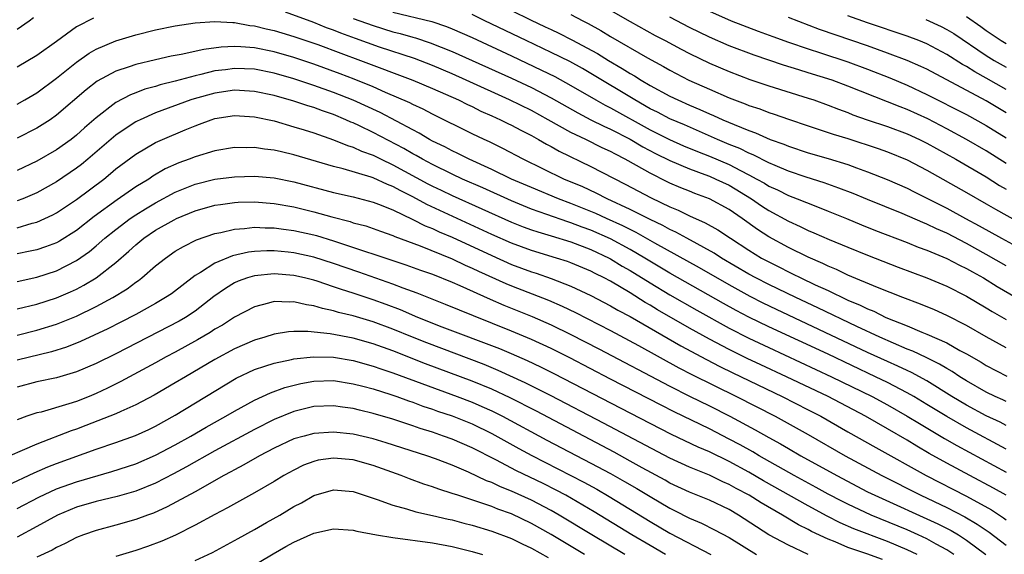
# Model space of a CAD drawing. Units: inches. Extents: x 2538000 to 2541000, y 1560000 to 1562817.
# Drawn here: x 2538519 to 2538619, y 1560055 to 1560109 of the extents above; entities that cross this region are included whole.
import ezdxf

# ---------------------------------------------------------------- set-up
doc = ezdxf.new("R2010")
doc.units = ezdxf.units.IN
doc.header["$MEASUREMENT"] = 0
doc.layers.add('LD25381560_2ft', color=124, linetype='Continuous')

msp = doc.modelspace()

# ---------------------------------------------------------------- linework, layer by layer
at = {"layer": 'LD25381560_2ft'}
for points, elevation in [([(2538567.086, 1560111), (2538570.91, 1560109.09), (2538572.411, 1560108.411), (2538573, 1560108.12), (2538573.769, 1560107.77), (2538575.094, 1560107.093), (2538577.693, 1560105.693), (2538578.799, 1560105), (2538580.193, 1560104.193), (2538581, 1560103.668), (2538581.431, 1560103.431), (2538582.092, 1560103), (2538583, 1560102.464), (2538585, 1560101.381), (2538585.799, 1560101), (2538587, 1560100.481), (2538588.049, 1560100.049), (2538589, 1560099.61), (2538589.435, 1560099.435), (2538590.354, 1560099), (2538591.497, 1560098.503), (2538593, 1560097.903), (2538593.672, 1560097.672), (2538595.162, 1560097), (2538596.515, 1560096.515), (2538597, 1560096.307), (2538599, 1560095.664), (2538601, 1560095.075), (2538603, 1560094.452), (2538603.867, 1560094.133), (2538605, 1560093.742), (2538606.966, 1560092.966), (2538609, 1560092.06), (2538609.699, 1560091.699), (2538611, 1560091.074), (2538613, 1560090.059), (2538614.916, 1560089), (2538616.274, 1560088.274), (2538618.556, 1560087), (2538623, 1560084.603)], 8018), ([(2538577.148, 1560111.148), (2538581, 1560108.92), (2538583.524, 1560107.524), (2538584.531, 1560107), (2538586.135, 1560106.135), (2538587, 1560105.693), (2538589, 1560104.724), (2538591, 1560103.862), (2538593.082, 1560103.082), (2538595, 1560102.441), (2538599, 1560101.193), (2538599.56, 1560101), (2538601, 1560100.475), (2538602.053, 1560100.053), (2538603, 1560099.713), (2538603.509, 1560099.509), (2538604.961, 1560099), (2538607, 1560098.323), (2538609, 1560097.581), (2538610.255, 1560097), (2538611, 1560096.627), (2538613.916, 1560095), (2538617, 1560093.204), (2538618.346, 1560092.346), (2538619, 1560091.969)], 8014), ([(2538619, 1560075.935), (2538617, 1560077.029), (2538615, 1560078.165), (2538613, 1560079.187), (2538611.749, 1560079.749), (2538610.339, 1560080.339), (2538608.56, 1560081), (2538605.987, 1560082.013), (2538603, 1560083.282), (2538601.847, 1560083.847), (2538601, 1560084.188), (2538600.461, 1560084.461), (2538599, 1560085.087), (2538597, 1560086.06), (2538595, 1560087.147), (2538593.881, 1560087.881), (2538592.325, 1560089), (2538591, 1560089.914), (2538589.031, 1560091), (2538587.545, 1560091.545), (2538587, 1560091.762), (2538586.117, 1560092.117), (2538585, 1560092.595), (2538584.728, 1560092.728), (2538583, 1560093.58), (2538581.628, 1560094.372), (2538580.494, 1560095), (2538579.498, 1560095.498), (2538579, 1560095.78), (2538578.164, 1560096.164), (2538576.494, 1560097), (2538575, 1560097.719), (2538572.713, 1560099), (2538571, 1560099.92), (2538568.796, 1560101), (2538564.423, 1560103), (2538563, 1560103.637), (2538561, 1560104.484), (2538559.183, 1560105.183), (2538555.645, 1560106.355), (2538553.215, 1560107.215), (2538551.747, 1560107.746), (2538551, 1560108.047), (2538550.3, 1560108.3), (2538549, 1560108.825), (2538546.134, 1560109.866)], 8026), ([(2538557, 1560109.876), (2538560.923, 1560108.923), (2538562.421, 1560108.421), (2538563, 1560108.19), (2538565, 1560107.303), (2538569, 1560105.446), (2538572.021, 1560104.021), (2538573.363, 1560103.363), (2538575, 1560102.472), (2538577.524, 1560101), (2538578.472, 1560100.472), (2538579, 1560100.212), (2538583, 1560097.984), (2538584.982, 1560096.982), (2538586.373, 1560096.373), (2538587.785, 1560095.785), (2538589, 1560095.313), (2538591, 1560094.456), (2538592.145, 1560093.855), (2538593, 1560093.432), (2538593.807, 1560093), (2538594.565, 1560092.565), (2538595, 1560092.291), (2538595.894, 1560091.894), (2538597, 1560091.338), (2538597.895, 1560091), (2538599.762, 1560090.239), (2538601, 1560089.758), (2538602.871, 1560089), (2538604.372, 1560088.372), (2538605.802, 1560087.802), (2538609, 1560086.575), (2538610.119, 1560086.119), (2538611, 1560085.795), (2538613, 1560084.961), (2538614.282, 1560084.283), (2538615, 1560083.953), (2538615.599, 1560083.599), (2538616.706, 1560083), (2538618.11, 1560082.11), (2538620.658, 1560080.658)], 8022), ([(2538619, 1560084.22), (2538617, 1560085.368), (2538615, 1560086.464), (2538613, 1560087.506), (2538611.965, 1560087.965), (2538611, 1560088.444), (2538610.598, 1560088.598), (2538608.5, 1560089.499), (2538605, 1560090.912), (2538603.527, 1560091.527), (2538602.088, 1560092.088), (2538600.614, 1560092.614), (2538598.797, 1560093.203), (2538597, 1560093.807), (2538595.639, 1560094.361), (2538595, 1560094.637), (2538593.434, 1560095.434), (2538593, 1560095.6), (2538592.074, 1560096.074), (2538591, 1560096.503), (2538589.822, 1560097), (2538586.47, 1560098.47), (2538585, 1560099.088), (2538583.75, 1560099.75), (2538583, 1560100.117), (2538581.456, 1560101), (2538577, 1560103.683), (2538576.169, 1560104.169), (2538574.878, 1560104.878), (2538573, 1560105.807), (2538570.461, 1560107), (2538566.301, 1560109), (2538565, 1560109.646)], 8020), ([(2538575, 1560109.649), (2538576.197, 1560109), (2538576.729, 1560108.729), (2538578.015, 1560108.014), (2538579, 1560107.423), (2538582.745, 1560105.255), (2538584.37, 1560104.37), (2538585, 1560104.003), (2538586.94, 1560103), (2538589, 1560102.073), (2538591, 1560101.21), (2538592.615, 1560100.615), (2538593, 1560100.449), (2538594.092, 1560100.092), (2538595, 1560099.741), (2538595.562, 1560099.562), (2538597, 1560099.042), (2538599, 1560098.368), (2538599.917, 1560098.083), (2538601.53, 1560097.53), (2538603, 1560097.086), (2538606.082, 1560096.082), (2538607, 1560095.763), (2538609, 1560094.953), (2538611, 1560093.889), (2538615, 1560091.646), (2538617, 1560090.499), (2538617.938, 1560089.938), (2538620.515, 1560088.515)], 8016), ([(2538589, 1560109.976), (2538591.22, 1560109), (2538593.945, 1560107.945), (2538595.405, 1560107.405), (2538597, 1560106.834), (2538599, 1560106.155), (2538600.231, 1560105.769), (2538603, 1560104.861), (2538605, 1560104.122), (2538607.241, 1560103.24), (2538609, 1560102.486), (2538611, 1560101.554), (2538615, 1560099.518), (2538617, 1560098.426), (2538619, 1560097.157)], 8010), ([(2538519, 1560108.163), (2538520.234, 1560109), (2538520.674, 1560109.326)], 8024), ([(2538526.712, 1560109.287), (2538525, 1560108.385), (2538523, 1560106.918), (2538521, 1560105.485), (2538519, 1560104.32)], 8026), ([(2538519, 1560100.574), (2538519.769, 1560101), (2538521, 1560101.722), (2538523, 1560103.194), (2538525, 1560104.818), (2538526.272, 1560105.728), (2538527, 1560106.145), (2538529, 1560106.99), (2538531, 1560107.584), (2538533, 1560108.078), (2538535, 1560108.49), (2538537, 1560108.797), (2538539, 1560108.936), (2538540.82, 1560108.82), (2538541, 1560108.829), (2538542.546, 1560108.546), (2538543, 1560108.504), (2538544.196, 1560108.196), (2538545, 1560108.026), (2538545.778, 1560107.778), (2538547, 1560107.431), (2538549.402, 1560106.598), (2538551.722, 1560105.722), (2538553.732, 1560105), (2538559.028, 1560103), (2538561, 1560102.166), (2538563.62, 1560101), (2538564.531, 1560100.531), (2538565, 1560100.321), (2538565.878, 1560099.878), (2538567, 1560099.396), (2538567.873, 1560099), (2538568.618, 1560098.618), (2538569, 1560098.44), (2538569.929, 1560097.929), (2538571, 1560097.403), (2538571.735, 1560097), (2538572.525, 1560096.525), (2538573, 1560096.28), (2538573.807, 1560095.807), (2538577, 1560094.267), (2538580.486, 1560092.486), (2538583.104, 1560091.104), (2538585, 1560090.194), (2538585.85, 1560089.85), (2538587, 1560089.284), (2538588.578, 1560088.578), (2538589.851, 1560087.851), (2538591.124, 1560087), (2538593, 1560085.792), (2538594.283, 1560085), (2538595, 1560084.606), (2538596.078, 1560084.078), (2538597, 1560083.601), (2538597.416, 1560083.416), (2538598.234, 1560083), (2538599.69, 1560082.31), (2538601, 1560081.709), (2538601.5, 1560081.5), (2538602.473, 1560081), (2538603, 1560080.757), (2538604.241, 1560080.241), (2538605, 1560079.851), (2538605.616, 1560079.617), (2538606.849, 1560079), (2538609, 1560078.132), (2538610.499, 1560077.501), (2538611, 1560077.311), (2538613, 1560076.412), (2538614.344, 1560075.656), (2538615, 1560075.31), (2538616.47, 1560074.47), (2538617, 1560074.142), (2538619.068, 1560073.068)], 8028), ([(2538553, 1560109.252), (2538555, 1560108.519), (2538557, 1560107.9), (2538557.726, 1560107.726), (2538559, 1560107.335), (2538559.27, 1560107.27), (2538560.776, 1560106.776), (2538563, 1560105.898), (2538565, 1560105.005), (2538569, 1560103.188), (2538571, 1560102.243), (2538573, 1560101.214), (2538575.688, 1560099.688), (2538577.004, 1560099.004), (2538578.335, 1560098.335), (2538579, 1560098.04), (2538580.981, 1560097.019), (2538582.257, 1560096.257), (2538583.568, 1560095.568), (2538585, 1560094.861), (2538587, 1560094.015), (2538588.535, 1560093.465), (2538589, 1560093.284), (2538589.67, 1560093), (2538591, 1560092.367), (2538593.265, 1560091), (2538594.287, 1560090.287), (2538595, 1560089.819), (2538597, 1560088.725), (2538598.192, 1560088.192), (2538599, 1560087.798), (2538599.566, 1560087.566), (2538601.121, 1560086.878), (2538603, 1560086.098), (2538605, 1560085.297), (2538608.093, 1560084.093), (2538611, 1560083.002), (2538613, 1560082.155), (2538615, 1560081.144), (2538617, 1560079.965), (2538617.591, 1560079.591), (2538619, 1560078.804)], 8024), ([(2538619, 1560094.566), (2538617, 1560095.845), (2538615.012, 1560097), (2538613, 1560098.076), (2538611.077, 1560099.077), (2538609, 1560100.026), (2538608.288, 1560100.288), (2538607, 1560100.822), (2538603, 1560102.399), (2538601.411, 1560103), (2538599, 1560103.759), (2538598.036, 1560104.036), (2538596.514, 1560104.514), (2538593.53, 1560105.53), (2538591, 1560106.487), (2538589, 1560107.355), (2538587, 1560108.324), (2538585, 1560109.357)], 8012), ([(2538619, 1560099.703), (2538617, 1560100.902), (2538611, 1560104.1), (2538610.393, 1560104.393), (2538608.999, 1560104.999), (2538607, 1560105.747), (2538605, 1560106.458), (2538600.141, 1560108.141), (2538597, 1560109.325)], 8008), ([(2538619, 1560102.052), (2538617, 1560103.197), (2538615.834, 1560103.834), (2538615, 1560104.373), (2538614.592, 1560104.592), (2538613, 1560105.611), (2538611, 1560106.676), (2538610.192, 1560107), (2538609, 1560107.441), (2538605, 1560108.798), (2538603, 1560109.514)], 8006), ([(2538610.876, 1560109.124), (2538612.431, 1560108.431), (2538613, 1560108.142), (2538613.714, 1560107.714), (2538617, 1560105.499), (2538617.795, 1560105), (2538619, 1560104.301)], 8004), ([(2538615, 1560109.426), (2538616.437, 1560108.437), (2538617, 1560108.019), (2538618.523, 1560107), (2538619, 1560106.703)], 8002), ([(2538619, 1560070.5), (2538618.666, 1560070.666), (2538617.902, 1560071), (2538617, 1560071.436), (2538615, 1560072.581), (2538614.332, 1560073), (2538613.538, 1560073.537), (2538613, 1560073.831), (2538612.281, 1560074.28), (2538610.933, 1560074.933), (2538609.581, 1560075.581), (2538609, 1560075.8), (2538607.618, 1560076.382), (2538606.241, 1560077), (2538603.92, 1560078.079), (2538599.975, 1560079.975), (2538597.759, 1560081), (2538595, 1560082.33), (2538593.7, 1560083), (2538593, 1560083.385), (2538590.235, 1560085), (2538589.486, 1560085.486), (2538586.71, 1560087), (2538585.615, 1560087.615), (2538585, 1560087.883), (2538584.287, 1560088.287), (2538583, 1560088.9), (2538581, 1560089.931), (2538578.655, 1560091), (2538577.557, 1560091.557), (2538576.196, 1560092.196), (2538574.298, 1560093), (2538570.183, 1560095), (2538568.103, 1560096.103), (2538566.76, 1560096.76), (2538566.22, 1560097), (2538565, 1560097.579), (2538561, 1560099.567), (2538560.062, 1560100.062), (2538559, 1560100.542), (2538558.704, 1560100.704), (2538556.238, 1560101.762), (2538555, 1560102.311), (2538553.098, 1560103.098), (2538551.654, 1560103.655), (2538549, 1560104.613), (2538547, 1560105.281), (2538545, 1560105.853), (2538543, 1560106.262), (2538541.614, 1560106.385), (2538541, 1560106.417), (2538539.648, 1560106.352), (2538537.883, 1560106.117), (2538535.584, 1560105.584), (2538534.588, 1560105.412), (2538533, 1560105.053), (2538531, 1560104.584), (2538530.346, 1560104.346), (2538529, 1560103.915), (2538527.103, 1560102.897), (2538525.977, 1560102.023), (2538523, 1560099.463), (2538522.337, 1560099), (2538521.534, 1560098.466), (2538521, 1560098.146), (2538519, 1560097.129)], 8030), ([(2538619, 1560068.068), (2538618.392, 1560068.392), (2538617, 1560069.037), (2538615, 1560070.118), (2538613.534, 1560071), (2538611, 1560072.574), (2538609.427, 1560073.427), (2538609, 1560073.615), (2538608.068, 1560074.068), (2538607, 1560074.538), (2538605, 1560075.463), (2538595.798, 1560079.798), (2538594.447, 1560080.447), (2538593.117, 1560081.117), (2538591, 1560082.284), (2538588.013, 1560084.013), (2538583.479, 1560086.521), (2538581.594, 1560087.594), (2538581, 1560087.879), (2538580.263, 1560088.263), (2538578.602, 1560089), (2538577.506, 1560089.507), (2538575, 1560090.534), (2538573.758, 1560091), (2538571, 1560092.138), (2538569.003, 1560092.997), (2538567, 1560093.973), (2538564.705, 1560095), (2538563.58, 1560095.579), (2538563, 1560095.836), (2538562.248, 1560096.248), (2538561, 1560096.842), (2538560.708, 1560097), (2538559.646, 1560097.646), (2538559, 1560097.964), (2538555.717, 1560099.717), (2538553, 1560100.971), (2538551, 1560101.768), (2538549, 1560102.476), (2538547, 1560103.131), (2538545, 1560103.695), (2538543, 1560104.1), (2538541, 1560104.195), (2538540.061, 1560104.061), (2538539, 1560103.933), (2538537.574, 1560103.573), (2538537, 1560103.453), (2538535, 1560102.912), (2538533.474, 1560102.526), (2538533, 1560102.367), (2538531.922, 1560102.077), (2538531, 1560101.716), (2538530.473, 1560101.528), (2538529, 1560100.745), (2538527, 1560099.2), (2538525.821, 1560098.179), (2538525, 1560097.422), (2538524.457, 1560097), (2538523, 1560095.958), (2538521, 1560094.806), (2538519, 1560093.857)], 8032), ([(2538619, 1560065.685), (2538615, 1560067.818), (2538613, 1560068.969), (2538611, 1560070.204), (2538609.669, 1560071), (2538609, 1560071.379), (2538607, 1560072.413), (2538605.809, 1560073), (2538601, 1560075.266), (2538595, 1560078.056), (2538593, 1560079.029), (2538591.707, 1560079.707), (2538590.416, 1560080.416), (2538585, 1560083.488), (2538582.481, 1560085), (2538581, 1560085.864), (2538579, 1560086.932), (2538577, 1560087.812), (2538576.128, 1560088.128), (2538575, 1560088.579), (2538574.673, 1560088.673), (2538572.581, 1560089.419), (2538571, 1560089.963), (2538569, 1560090.78), (2538566.103, 1560092.103), (2538564.051, 1560093), (2538563, 1560093.487), (2538561, 1560094.457), (2538559.989, 1560095), (2538559.37, 1560095.369), (2538559, 1560095.559), (2538558.091, 1560096.091), (2538555, 1560097.714), (2538553.608, 1560098.392), (2538553, 1560098.676), (2538552.764, 1560098.763), (2538552.248, 1560099), (2538551, 1560099.511), (2538549.884, 1560099.884), (2538549, 1560100.227), (2538548.402, 1560100.402), (2538547, 1560100.884), (2538545, 1560101.441), (2538543, 1560101.867), (2538541, 1560101.978), (2538539, 1560101.684), (2538536.895, 1560101.106), (2538536.57, 1560101), (2538533, 1560099.698), (2538531.442, 1560099), (2538531.147, 1560098.853), (2538531, 1560098.774), (2538529.913, 1560098.087), (2538529, 1560097.436), (2538526.14, 1560095), (2538525.52, 1560094.481), (2538525, 1560094.085), (2538523, 1560092.724), (2538521, 1560091.615), (2538519.58, 1560091), (2538519, 1560090.779)], 8034), ([(2538519, 1560088.074), (2538520.525, 1560088.526), (2538521, 1560088.64), (2538522.631, 1560089.369), (2538523, 1560089.571), (2538525, 1560090.927), (2538527.771, 1560093), (2538528.458, 1560093.542), (2538529, 1560094.015), (2538531, 1560095.509), (2538533, 1560096.679), (2538533.694, 1560097), (2538535.981, 1560097.981), (2538537, 1560098.395), (2538537.455, 1560098.546), (2538538.613, 1560099), (2538539, 1560099.123), (2538541, 1560099.435), (2538543, 1560099.303), (2538545, 1560098.871), (2538547, 1560098.295), (2538548.02, 1560097.98), (2538549, 1560097.656), (2538551, 1560096.972), (2538552.397, 1560096.397), (2538553, 1560096.218), (2538553.826, 1560095.826), (2538555, 1560095.405), (2538555.82, 1560095), (2538557, 1560094.448), (2538560.526, 1560092.526), (2538561, 1560092.283), (2538561.871, 1560091.871), (2538563, 1560091.342), (2538569, 1560088.643), (2538570.172, 1560088.172), (2538571, 1560087.862), (2538571.642, 1560087.643), (2538573, 1560087.248), (2538575, 1560086.632), (2538577, 1560085.859), (2538578.857, 1560085), (2538579, 1560084.927), (2538580.198, 1560084.198), (2538581, 1560083.746), (2538583, 1560082.494), (2538585, 1560081.277), (2538587.723, 1560079.723), (2538591, 1560077.92), (2538593, 1560076.891), (2538595, 1560075.942), (2538601.361, 1560073), (2538605.459, 1560071), (2538607, 1560070.164), (2538609, 1560069.023), (2538610.25, 1560068.25), (2538612.763, 1560066.764), (2538614.035, 1560066.035), (2538619, 1560063.353)], 8036), ([(2538619.012, 1560061), (2538617.731, 1560061.731), (2538615.327, 1560063), (2538613, 1560064.257), (2538611.24, 1560065.24), (2538609.973, 1560065.973), (2538609, 1560066.564), (2538607, 1560067.735), (2538604.787, 1560069), (2538601, 1560070.998), (2538596.788, 1560073), (2538594.195, 1560074.195), (2538592.837, 1560074.837), (2538591, 1560075.752), (2538589, 1560076.813), (2538587, 1560077.905), (2538583.764, 1560079.764), (2538583, 1560080.242), (2538582.515, 1560080.515), (2538581, 1560081.477), (2538579, 1560082.658), (2538578.351, 1560083), (2538577.439, 1560083.439), (2538577, 1560083.672), (2538575, 1560084.513), (2538574.645, 1560084.645), (2538573.541, 1560085), (2538571, 1560085.761), (2538569, 1560086.507), (2538567, 1560087.401), (2538560.419, 1560090.419), (2538559, 1560091.187), (2538557.79, 1560091.79), (2538557, 1560092.241), (2538556.448, 1560092.448), (2538555, 1560093.12), (2538554.812, 1560093.187), (2538551.967, 1560094.033), (2538551, 1560094.272), (2538547, 1560095.449), (2538545.734, 1560095.734), (2538545, 1560095.924), (2538544.022, 1560096.022), (2538543, 1560096.191), (2538542.166, 1560096.166), (2538541, 1560096.191), (2538539, 1560095.857), (2538537, 1560095.241), (2538536.405, 1560095), (2538535.369, 1560094.631), (2538533.983, 1560094.017), (2538532.722, 1560093.278), (2538532.326, 1560093), (2538531, 1560092.194), (2538529.112, 1560090.888), (2538526.793, 1560089.206), (2538525, 1560087.792), (2538523.292, 1560086.708), (2538523, 1560086.552), (2538521.869, 1560086.131), (2538521, 1560085.852), (2538520.313, 1560085.687), (2538519, 1560085.428)], 8038), ([(2538519, 1560082.644), (2538521, 1560083.081), (2538523, 1560083.717), (2538525, 1560084.741), (2538526.329, 1560085.671), (2538527, 1560086.228), (2538527.883, 1560087), (2538529, 1560087.905), (2538530.438, 1560089), (2538531, 1560089.382), (2538532.001, 1560089.998), (2538533, 1560090.586), (2538535, 1560091.663), (2538537, 1560092.478), (2538539, 1560092.972), (2538541, 1560093.231), (2538543, 1560093.296), (2538545, 1560093.122), (2538547, 1560092.715), (2538551, 1560091.644), (2538553, 1560091.181), (2538555, 1560090.665), (2538555.532, 1560090.468), (2538557, 1560089.869), (2538559, 1560088.921), (2538560.271, 1560088.271), (2538561, 1560087.984), (2538561.669, 1560087.669), (2538563, 1560087.101), (2538567, 1560085.25), (2538569, 1560084.367), (2538571, 1560083.623), (2538571.477, 1560083.477), (2538573, 1560082.95), (2538575, 1560082.158), (2538577, 1560081.219), (2538579, 1560080.187), (2538579.746, 1560079.746), (2538581, 1560079.084), (2538586.117, 1560076.117), (2538588.726, 1560074.726), (2538590.044, 1560074.044), (2538591.388, 1560073.388), (2538596.374, 1560071), (2538599, 1560069.66), (2538600.262, 1560069), (2538603, 1560067.431), (2538605.837, 1560065.836), (2538610.939, 1560063), (2538615, 1560060.921), (2538617.527, 1560059.526), (2538618.732, 1560058.732), (2538619, 1560058.529)], 8040), ([(2538519, 1560079.856), (2538521, 1560080.354), (2538523, 1560080.981), (2538524.412, 1560081.588), (2538525, 1560081.865), (2538525.752, 1560082.248), (2538527.006, 1560083), (2538529, 1560084.552), (2538530.312, 1560085.688), (2538531, 1560086.334), (2538531.802, 1560087), (2538533, 1560087.81), (2538534.885, 1560088.885), (2538535.112, 1560089), (2538537, 1560089.781), (2538539, 1560090.338), (2538539.564, 1560090.436), (2538541, 1560090.626), (2538541.351, 1560090.649), (2538543, 1560090.696), (2538545, 1560090.535), (2538547, 1560090.176), (2538549, 1560089.691), (2538550.82, 1560089.179), (2538552.689, 1560088.689), (2538553, 1560088.583), (2538554.252, 1560088.253), (2538555, 1560088.006), (2538555.732, 1560087.732), (2538557, 1560087.3), (2538557.2, 1560087.2), (2538559.751, 1560086.249), (2538563, 1560084.91), (2538564.292, 1560084.292), (2538565, 1560083.991), (2538565.669, 1560083.669), (2538568.425, 1560082.425), (2538569, 1560082.185), (2538572.73, 1560080.73), (2538574.127, 1560080.127), (2538575.481, 1560079.481), (2538579, 1560077.68), (2538581.835, 1560076.165), (2538585.908, 1560073.908), (2538587.228, 1560073.228), (2538591.743, 1560071), (2538595.64, 1560069), (2538599, 1560067.141), (2538602.729, 1560065), (2538606.433, 1560063), (2538610.381, 1560061), (2538613, 1560059.771), (2538614.834, 1560058.834), (2538616.095, 1560058.095), (2538617.279, 1560057.279), (2538619, 1560055.957)], 8042), ([(2538519, 1560077.189), (2538521, 1560077.701), (2538523, 1560078.323), (2538523.492, 1560078.508), (2538525, 1560079.135), (2538527, 1560080.092), (2538528.69, 1560081), (2538530.116, 1560081.884), (2538531, 1560082.568), (2538531.263, 1560082.737), (2538531.602, 1560083), (2538533, 1560084.205), (2538534.005, 1560085), (2538535, 1560085.686), (2538535.815, 1560086.185), (2538537.151, 1560086.849), (2538539, 1560087.478), (2538539.586, 1560087.586), (2538541, 1560087.936), (2538542.004, 1560088.004), (2538543, 1560088.139), (2538544.073, 1560088.074), (2538545, 1560088.071), (2538545.924, 1560087.924), (2538547, 1560087.792), (2538549, 1560087.344), (2538549.271, 1560087.271), (2538551, 1560086.745), (2538558.318, 1560084.318), (2538559.784, 1560083.784), (2538561, 1560083.364), (2538563, 1560082.561), (2538563.77, 1560082.23), (2538566.84, 1560080.84), (2538568.232, 1560080.232), (2538571.078, 1560079.078), (2538573, 1560078.236), (2538575, 1560077.276), (2538577.825, 1560075.825), (2538585, 1560072.041), (2538587, 1560071.036), (2538589, 1560070.056), (2538591.077, 1560069), (2538593.628, 1560067.628), (2538595, 1560066.842), (2538596.199, 1560066.199), (2538597, 1560065.722), (2538598.261, 1560065), (2538601.888, 1560063), (2538605, 1560061.37), (2538605.738, 1560061), (2538612.117, 1560058.117), (2538613.442, 1560057.442), (2538614.178, 1560057), (2538615, 1560056.475), (2538616.961, 1560055)], 8044), ([(2538613.728, 1560055), (2538613, 1560055.483), (2538611.947, 1560056.054), (2538611, 1560056.591), (2538610.13, 1560057), (2538609, 1560057.506), (2538605.351, 1560059), (2538603, 1560060.089), (2538602.395, 1560060.395), (2538601, 1560061.128), (2538599.803, 1560061.803), (2538597.586, 1560063), (2538594.032, 1560065), (2538593.388, 1560065.388), (2538592.102, 1560066.102), (2538591, 1560066.689), (2538589, 1560067.72), (2538585.448, 1560069.448), (2538584.116, 1560070.116), (2538579, 1560072.759), (2538574.902, 1560074.902), (2538573, 1560075.847), (2538571, 1560076.772), (2538569, 1560077.621), (2538565.145, 1560079.145), (2538563.722, 1560079.722), (2538562.319, 1560080.32), (2538559.452, 1560081.452), (2538558.056, 1560081.944), (2538557, 1560082.355), (2538553.565, 1560083.565), (2538551, 1560084.446), (2538549, 1560085.089), (2538547, 1560085.534), (2538546.395, 1560085.605), (2538545, 1560085.74), (2538544.258, 1560085.742), (2538543, 1560085.673), (2538542.403, 1560085.597), (2538540.782, 1560085.219), (2538539, 1560084.482), (2538537.541, 1560083.541), (2538537, 1560083.228), (2538534.6, 1560081.4), (2538534.024, 1560081), (2538533, 1560080.404), (2538531, 1560079.295), (2538529.497, 1560078.503), (2538528.168, 1560077.832), (2538525.427, 1560076.573), (2538524.003, 1560075.997), (2538522.483, 1560075.516), (2538519, 1560074.664)], 8046), ([(2538610.017, 1560055), (2538609, 1560055.499), (2538607, 1560056.333), (2538603.614, 1560057.614), (2538602.221, 1560058.222), (2538600.897, 1560058.897), (2538599, 1560059.93), (2538594.473, 1560062.474), (2538593, 1560063.337), (2538591, 1560064.42), (2538589, 1560065.39), (2538587.868, 1560065.869), (2538585.168, 1560067.168), (2538583, 1560068.277), (2538573.299, 1560073.299), (2538571.964, 1560073.964), (2538570.606, 1560074.606), (2538569, 1560075.315), (2538567.815, 1560075.815), (2538561.977, 1560078.023), (2538559.533, 1560079), (2538557.769, 1560079.769), (2538556.315, 1560080.315), (2538555, 1560080.793), (2538553, 1560081.451), (2538551.81, 1560081.81), (2538551, 1560082.106), (2538549.335, 1560082.665), (2538549, 1560082.766), (2538548.068, 1560083), (2538547, 1560083.244), (2538545, 1560083.405), (2538543, 1560083.209), (2538542.301, 1560083), (2538541.347, 1560082.653), (2538541, 1560082.493), (2538540.062, 1560081.939), (2538538.895, 1560081.105), (2538537, 1560079.638), (2538536.041, 1560079), (2538535.385, 1560078.615), (2538529, 1560075.305), (2538527, 1560074.329), (2538525, 1560073.481), (2538523, 1560072.892), (2538521, 1560072.472), (2538519, 1560071.958)], 8048), ([(2538606.491, 1560054.491), (2538604.924, 1560055.076), (2538603, 1560055.732), (2538601.721, 1560056.279), (2538601, 1560056.553), (2538599.333, 1560057.333), (2538599, 1560057.526), (2538598.006, 1560058.006), (2538596.38, 1560059), (2538594.23, 1560060.23), (2538593.028, 1560061), (2538591.704, 1560061.704), (2538591, 1560062.11), (2538590.378, 1560062.378), (2538589, 1560063.038), (2538587, 1560063.835), (2538585, 1560064.761), (2538578.307, 1560068.307), (2538573, 1560071.066), (2538570.388, 1560072.388), (2538567.644, 1560073.644), (2538566.225, 1560074.224), (2538560.418, 1560076.418), (2538558.975, 1560077), (2538557, 1560077.824), (2538555, 1560078.561), (2538553, 1560079.145), (2538551.503, 1560079.503), (2538551, 1560079.666), (2538549.891, 1560079.89), (2538549, 1560080.178), (2538548.261, 1560080.261), (2538547, 1560080.568), (2538546.538, 1560080.538), (2538545, 1560080.597), (2538544.429, 1560080.429), (2538543, 1560080.085), (2538541, 1560079.023), (2538539.772, 1560078.228), (2538539, 1560077.793), (2538538.527, 1560077.473), (2538537.259, 1560076.741), (2538535, 1560075.499), (2538534.062, 1560075), (2538533, 1560074.4), (2538529.499, 1560072.501), (2538528.156, 1560071.844), (2538527, 1560071.299), (2538526.281, 1560071), (2538525, 1560070.497), (2538524.243, 1560070.243), (2538521.428, 1560069.429), (2538521, 1560069.336), (2538520.002, 1560069), (2538519, 1560068.638)], 8050), ([(2538599, 1560055.016), (2538597, 1560055.943), (2538595.018, 1560057.018), (2538591.958, 1560059), (2538591, 1560059.561), (2538589, 1560060.516), (2538587, 1560061.305), (2538585, 1560062.235), (2538584.517, 1560062.517), (2538582.222, 1560063.778), (2538581, 1560064.468), (2538579.361, 1560065.361), (2538571.51, 1560069.51), (2538568.856, 1560070.856), (2538567, 1560071.726), (2538565, 1560072.545), (2538560.307, 1560074.307), (2538557, 1560075.605), (2538555, 1560076.332), (2538553, 1560076.892), (2538550.653, 1560077.347), (2538548.41, 1560077.59), (2538547, 1560077.575), (2538546.46, 1560077.54), (2538545, 1560077.302), (2538544.053, 1560077), (2538543, 1560076.694), (2538541, 1560075.831), (2538539, 1560074.753), (2538536.032, 1560073), (2538535, 1560072.366), (2538532.874, 1560071.126), (2538531, 1560070.145), (2538529.48, 1560069.48), (2538529, 1560069.253), (2538528.387, 1560069), (2538525.94, 1560068.059), (2538525, 1560067.708), (2538524.465, 1560067.535), (2538521, 1560066.181), (2538519.526, 1560065.526), (2538518.278, 1560065)], 8052), ([(2538517.999, 1560061.999), (2538520.725, 1560063.275), (2538522.12, 1560063.88), (2538523, 1560064.226), (2538527, 1560065.678), (2538529, 1560066.355), (2538530.959, 1560067.041), (2538532.327, 1560067.673), (2538533, 1560067.995), (2538535, 1560069.098), (2538541.15, 1560072.85), (2538543, 1560073.733), (2538544.065, 1560074.065), (2538545, 1560074.387), (2538546.735, 1560074.735), (2538547, 1560074.803), (2538548.977, 1560075.023), (2538551, 1560074.978), (2538553, 1560074.639), (2538555, 1560074.077), (2538555.789, 1560073.788), (2538557, 1560073.391), (2538563.496, 1560071), (2538565, 1560070.424), (2538565.998, 1560069.998), (2538567, 1560069.548), (2538568.1, 1560069), (2538572.582, 1560066.582), (2538577, 1560064.267), (2538579, 1560063.202), (2538580.412, 1560062.412), (2538581.675, 1560061.675), (2538583, 1560060.868), (2538585, 1560059.695), (2538585.474, 1560059.474), (2538587, 1560058.697), (2538588.196, 1560058.196), (2538589.524, 1560057.524), (2538591, 1560056.719), (2538593.766, 1560055)], 8054), ([(2538519, 1560059.652), (2538521.202, 1560060.798), (2538523, 1560061.647), (2538525, 1560062.379), (2538528.593, 1560063.407), (2538531, 1560064.199), (2538533, 1560065.058), (2538535, 1560066.124), (2538536.575, 1560067), (2538538.114, 1560067.886), (2538540.114, 1560069), (2538541, 1560069.531), (2538543, 1560070.642), (2538544.615, 1560071.385), (2538546.079, 1560071.921), (2538547.679, 1560072.321), (2538549, 1560072.564), (2538551, 1560072.618), (2538553, 1560072.292), (2538553.95, 1560072.05), (2538555, 1560071.757), (2538556.795, 1560071.205), (2538557.396, 1560071), (2538558.567, 1560070.567), (2538559, 1560070.432), (2538560.035, 1560070.035), (2538561, 1560069.723), (2538561.525, 1560069.525), (2538563, 1560069.028), (2538565, 1560068.218), (2538567, 1560067.254), (2538569.735, 1560065.735), (2538571.04, 1560065.04), (2538576.323, 1560062.323), (2538577.615, 1560061.615), (2538578.884, 1560060.884), (2538583, 1560058.359), (2538585, 1560057.166), (2538589.15, 1560055)], 8056), ([(2538584.58, 1560055), (2538583, 1560055.912), (2538581.153, 1560057), (2538577.346, 1560059.346), (2538574.481, 1560061), (2538573.515, 1560061.515), (2538572.185, 1560062.185), (2538569.49, 1560063.49), (2538567.417, 1560064.583), (2538565, 1560065.814), (2538563, 1560066.679), (2538562.119, 1560067), (2538561, 1560067.384), (2538559.763, 1560067.763), (2538559, 1560068.038), (2538557, 1560068.696), (2538555, 1560069.29), (2538553.608, 1560069.608), (2538553, 1560069.773), (2538551.916, 1560069.917), (2538551, 1560070.067), (2538549, 1560069.981), (2538547, 1560069.475), (2538545, 1560068.66), (2538543, 1560067.663), (2538539, 1560065.491), (2538536.124, 1560063.876), (2538534.823, 1560063.177), (2538533, 1560062.238), (2538531, 1560061.421), (2538529.128, 1560060.872), (2538527, 1560060.374), (2538525, 1560059.804), (2538523.103, 1560059), (2538521, 1560057.845), (2538519, 1560056.784)], 8058), ([(2538580.466, 1560055), (2538577.104, 1560057), (2538573.822, 1560059), (2538573, 1560059.466), (2538571, 1560060.518), (2538569, 1560061.432), (2538567.869, 1560061.869), (2538567, 1560062.292), (2538566.479, 1560062.479), (2538564.654, 1560063.347), (2538563, 1560064.048), (2538561.309, 1560064.692), (2538560.439, 1560065), (2538556.321, 1560066.321), (2538555, 1560066.715), (2538553, 1560067.173), (2538551, 1560067.396), (2538549, 1560067.267), (2538548.018, 1560067), (2538547, 1560066.699), (2538545, 1560065.765), (2538543.525, 1560065), (2538541.931, 1560064.069), (2538541, 1560063.588), (2538540.629, 1560063.37), (2538539.916, 1560063), (2538537, 1560061.368), (2538534.173, 1560059.827), (2538532.788, 1560059.212), (2538532.195, 1560059), (2538531, 1560058.538), (2538529, 1560057.971), (2538527, 1560057.453), (2538525.705, 1560057), (2538525, 1560056.728), (2538523.859, 1560056.141), (2538523, 1560055.732), (2538522.535, 1560055.465), (2538521, 1560054.736)], 8060), ([(2538576.365, 1560055), (2538573, 1560057.024), (2538571, 1560058.162), (2538569, 1560059.119), (2538567.609, 1560059.609), (2538567, 1560059.857), (2538565.678, 1560060.322), (2538563.554, 1560061), (2538563, 1560061.201), (2538561.632, 1560061.632), (2538561, 1560061.875), (2538560.142, 1560062.142), (2538558.675, 1560062.675), (2538557.849, 1560063), (2538555, 1560064.007), (2538553, 1560064.582), (2538551, 1560064.776), (2538549.458, 1560064.542), (2538549, 1560064.432), (2538547.965, 1560064.035), (2538547, 1560063.56), (2538545.978, 1560063), (2538545, 1560062.409), (2538543, 1560061.255), (2538540.281, 1560059.719), (2538539, 1560059.047), (2538537, 1560057.968), (2538535.023, 1560056.977), (2538533.641, 1560056.359), (2538532.183, 1560055.817), (2538531, 1560055.415), (2538529, 1560054.819)], 8062), ([(2538537, 1560054.411), (2538538.776, 1560055.224), (2538541, 1560056.423), (2538541.362, 1560056.638), (2538543, 1560057.536), (2538544.236, 1560058.236), (2538545.57, 1560059), (2538547, 1560059.861), (2538547.748, 1560060.252), (2538549, 1560060.983), (2538551, 1560061.567), (2538553, 1560061.386), (2538555, 1560060.705), (2538555.425, 1560060.575), (2538557, 1560059.988), (2538558.372, 1560059.628), (2538559.32, 1560059.32), (2538561, 1560058.954), (2538562.58, 1560058.58), (2538563, 1560058.505), (2538564.179, 1560058.179), (2538565, 1560057.986), (2538567, 1560057.386), (2538569, 1560056.631), (2538570.078, 1560056.078), (2538571, 1560055.653), (2538572.698, 1560054.698)], 8064), ([(2538541, 1560052.746), (2538544.909, 1560055.091), (2538546.183, 1560055.817), (2538547, 1560056.258), (2538549, 1560057.156), (2538551, 1560057.612), (2538553, 1560057.473), (2538553.371, 1560057.371), (2538555.337, 1560057), (2538557, 1560056.734), (2538561, 1560056.182), (2538563, 1560055.816), (2538565, 1560055.324), (2538566.058, 1560055)], 8066)]:
    msp.add_lwpolyline(points, dxfattribs=dict(at, elevation=elevation))

doc.saveas('drawing.dxf')
